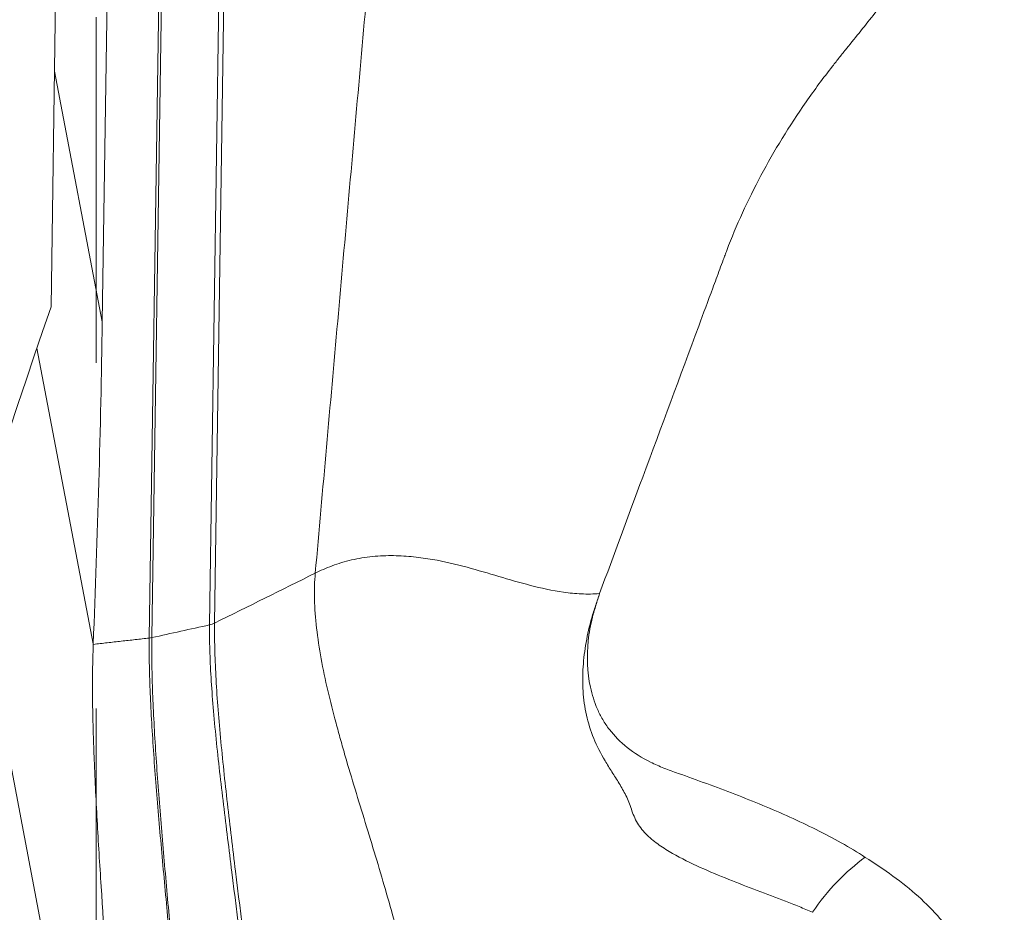
# Model space of a CAD drawing. Units: millimetres. Extents: x -20 to 85, y -84 to 77.
# Drawn here: x 50 to 52, y 24 to 26 of the extents above; entities that cross this region are included whole.
import ezdxf

# ---------------------------------------------------------------- set-up
doc = ezdxf.new("R2010")
doc.units = ezdxf.units.MM
doc.linetypes.add('DASHED', pattern=[25.72, 12.86, -12.86])
doc.layers.add('1', color=4, linetype='Continuous')
doc.layers.add('SK3', color=1, linetype='DASHED')

msp = doc.modelspace()

# ---------------------------------------------------------------- linework, layer by layer
at = {"layer": '1', "lineweight": 13}
msp.add_line((49.9794, 29.4136), (49.916, 25.173), dxfattribs=at)
at = {"layer": '1', "lineweight": 18}
for p, q in [((50.2472, 26.3899), (50.2202, 24.585)), ((50.2108, 24.5817), (50.2378, 26.3866)), ((50.0294, 26.3513), (50.0113, 25.1454)), ((50.0987, 24.5572), (50.1257, 26.362)), ((50.1304, 26.3628), (50.1035, 24.558)), ((49.9225, 25.6117), (50.0113, 25.1454)), ((49.8898, 25.0966), (49.9945, 24.5466)), ((49.7649, 24.7213), (50.0456, 23.2476))]:
    msp.add_line(p, q, dxfattribs=at)
at = {"layer": '1', "lineweight": 13}
msp.add_ellipse((50.4932, 25.3369), major_axis=(1.2114, 3.3651), ratio=0.136984, start_param=1.668729, end_param=2.522256, dxfattribs=at)
at = {"layer": '1', "lineweight": 18}
for centre, major_axis, ratio, start_param, end_param in [((0.6288, 19.6263), (48.9023, 10.4533), 0.658924, -0.167934, -0.150045), ((50.2006, 24.6067), (-0.035, 0.0005), 0.743672, 1.879459, 2.176165), ((51.4683, 23.9495), (-0.1473, -0.2275), 0.617293, -2.144353, -1.6001)]:
    msp.add_ellipse(centre, major_axis=major_axis, ratio=ratio, start_param=start_param, end_param=end_param, dxfattribs=at)
for points, degree in [([(50.4074, 24.6779), (50.5742, 26.552)], 1), ([(50.4074, 24.6779), (50.345, 24.6469), (50.2826, 24.616), (50.2202, 24.585)], 3), ([(50.1035, 24.558), (50.1393, 24.5659), (50.1751, 24.5738), (50.2108, 24.5817)], 3), ([(49.9945, 24.5455), (50.0987, 24.5572)], 1), ([(50.0987, 24.5572), (50.1003, 24.5574), (50.1019, 24.5576), (50.1035, 24.558)], 3)]:
    msp.add_open_spline(points, degree=degree, dxfattribs=at)
for points, knots in [([(50.9362, 24.6401), (50.9629, 24.7122), (51.0244, 24.878), (51.0945, 25.0673), (51.1423, 25.1962), (51.1575, 25.2373), (51.1652, 25.2578), (51.1695, 25.2695), (51.1804, 25.2988), (51.2011, 25.3484), (51.247, 25.4411), (51.296, 25.5209), (51.344, 25.5879), (51.3629, 25.6127), (51.3759, 25.6292), (51.3846, 25.6402), (51.4, 25.6593), (51.422, 25.6867), (51.4472, 25.7181), (51.4648, 25.74), (51.4758, 25.7537), (51.4813, 25.7606), (51.49, 25.7715), (51.505, 25.7908), (51.5498, 25.852), (51.6111, 25.955), (51.6655, 26.0958), (51.685, 26.202), (51.6884, 26.2635), (51.6888, 26.2787), (51.6889, 26.2823), (51.6889, 26.283)], [0, 0, 0, 0, 0.129564, 0.298135, 0.340278, 0.36135, 0.371885, 0.377153, 0.382421, 0.424564, 0.466707, 0.550992, 0.572064, 0.593135, 0.598403, 0.603671, 0.614206, 0.635278, 0.656349, 0.674787, 0.677421, 0.682688, 0.687956, 0.698492, 0.719563, 0.803849, 0.888135, 0.97242, 0.993492, 0.998759, 1, 1, 1, 1]), ([(50.4074, 24.6779), (50.417, 24.6826), (50.4378, 24.692), (50.4744, 24.7033), (50.5139, 24.7097), (50.5533, 24.7111), (50.5908, 24.7087), (50.6142, 24.7053), (50.6482, 24.6993), (50.6693, 24.6942), (50.7099, 24.6833), (50.7294, 24.6775), (50.7682, 24.666), (50.7875, 24.6603), (50.8273, 24.6501), (50.8478, 24.6455), (50.8801, 24.6409), (50.8911, 24.6398), (50.9135, 24.6388), (50.9249, 24.639), (50.9362, 24.6401)], [0, 0, 0, 0, 0.0625, 0.125, 0.1875, 0.25, 0.3125, 0.375, 0.375, 0.5, 0.5, 0.625, 0.625, 0.75, 0.75, 0.875, 0.875, 0.9375, 0.9375, 1, 1, 1, 1]), ([(50.4074, 24.6779), (50.4061, 24.6626), (50.4051, 24.63), (50.4091, 24.5764), (50.4177, 24.5192), (50.4303, 24.4598), (50.4431, 24.4093), (50.4543, 24.3684), (50.466, 24.3274), (50.4814, 24.2759), (50.5004, 24.2139), (50.5195, 24.1517), (50.538, 24.0893), (50.5556, 24.0267), (50.5717, 23.9641), (50.5858, 23.9014), (50.5974, 23.8391), (50.6058, 23.7774), (50.609, 23.7371), (50.6099, 23.7172)], [0, 0, 0, 0, 0.0625, 0.125, 0.1875, 0.25, 0.3125, 0.34375, 0.375, 0.4375, 0.5, 0.5625, 0.625, 0.6875, 0.75, 0.8125, 0.875, 0.9375, 1, 1, 1, 1]), ([(51.3323, 24.0471), (51.3282, 24.0488), (51.324, 24.0506), (51.3157, 24.0542), (51.3031, 24.0594), (51.2903, 24.0645), (51.2646, 24.0745), (51.2471, 24.0811), (51.2119, 24.0944), (51.1942, 24.1012), (51.1587, 24.1153), (51.141, 24.1227), (51.1059, 24.1386), (51.0885, 24.1471), (51.0634, 24.1615), (51.0552, 24.1666), (51.0393, 24.1777), (51.0317, 24.1837), (51.0176, 24.1974), (51.0115, 24.2049), (51.0018, 24.2212), (50.9983, 24.2301), (50.9937, 24.2433), (50.9922, 24.2477), (50.989, 24.2562), (50.9871, 24.2603), (50.9813, 24.2721), (50.977, 24.2795), (50.9682, 24.294), (50.9636, 24.3011), (50.9548, 24.3151), (50.9505, 24.322), (50.9383, 24.3427), (50.9311, 24.3565), (50.9195, 24.3848), (50.915, 24.3992), (50.9101, 24.4212), (50.9088, 24.4286), (50.9067, 24.4435), (50.906, 24.451), (50.9045, 24.4734), (50.9046, 24.4885), (50.9066, 24.5188), (50.9085, 24.534), (50.9138, 24.5643), (50.9173, 24.5795), (50.9226, 24.5985), (50.9238, 24.6023), (50.9263, 24.6098), (50.93, 24.6212), (50.9337, 24.6325), (50.9362, 24.6401)], [0, 0, 0, 0, 0.015625, 0.015625, 0.03125, 0.0625, 0.0625, 0.125, 0.125, 0.1875, 0.1875, 0.25, 0.25, 0.3125, 0.3125, 0.34375, 0.34375, 0.375, 0.375, 0.40625, 0.40625, 0.4375, 0.4375, 0.453125, 0.453125, 0.46875, 0.46875, 0.5, 0.5, 0.53125, 0.53125, 0.5625, 0.5625, 0.625, 0.625, 0.6875, 0.6875, 0.71875, 0.71875, 0.75, 0.75, 0.8125, 0.8125, 0.875, 0.875, 0.9375, 0.9375, 0.953125, 0.953125, 0.96875, 1, 1, 1, 1]), ([(50.9362, 24.6401), (50.9339, 24.6328), (50.9306, 24.6218), (50.9266, 24.609), (50.9249, 24.6035), (50.9238, 24.5999), (50.9232, 24.598), (50.9192, 24.5815), (50.9167, 24.5669), (50.912, 24.5231), (50.913, 24.494), (50.9221, 24.452), (50.9285, 24.4316), (50.9383, 24.412), (50.9457, 24.3992), (50.9499, 24.393), (50.9638, 24.3749), (50.9748, 24.3639), (51.0004, 24.3436), (51.015, 24.3344), (51.039, 24.3224), (51.0473, 24.3187), (51.0646, 24.3119), (51.0735, 24.3087), (51.1001, 24.2991), (51.1178, 24.2928), (51.1707, 24.2735), (51.2056, 24.2601), (51.2737, 24.2318), (51.3069, 24.2169), (51.3708, 24.185), (51.4015, 24.168), (51.4303, 24.1493)], [0, 0, 0, 0, 0.03125, 0.046875, 0.054688, 0.054688, 0.0625, 0.0625, 0.125, 0.125, 0.25, 0.25, 0.3125, 0.34375, 0.34375, 0.375, 0.375, 0.4375, 0.4375, 0.5, 0.5, 0.53125, 0.53125, 0.5625, 0.5625, 0.625, 0.625, 0.75, 0.75, 0.875, 0.875, 1, 1, 1, 1]), ([(50.3021, 23.6231), (50.3002, 23.6624), (50.2975, 23.7027), (50.2907, 23.7849), (50.2866, 23.8267), (50.2733, 23.9526), (50.2628, 24.0375), (50.247, 24.1639), (50.2417, 24.2058), (50.2318, 24.2886), (50.2271, 24.3294), (50.2211, 24.3893), (50.2192, 24.4091), (50.216, 24.4473), (50.2146, 24.4658), (50.2125, 24.5015), (50.2117, 24.5186), (50.2108, 24.5514), (50.2106, 24.5671), (50.2108, 24.5817)], [0, 0, 0, 0, 0.125, 0.125, 0.25, 0.25, 0.5, 0.5, 0.625, 0.625, 0.75, 0.75, 0.8125, 0.8125, 0.875, 0.875, 0.9375, 0.9375, 1, 1, 1, 1]), ([(50.2202, 24.585), (50.2202, 24.5832), (50.2201, 24.5813), (50.2201, 24.5776), (50.2201, 24.5757), (50.2201, 24.57), (50.2201, 24.5662), (50.2201, 24.5544), (50.2203, 24.5464), (50.2209, 24.5217), (50.2216, 24.5045), (50.2235, 24.4687), (50.2247, 24.4501), (50.2276, 24.4117), (50.2293, 24.3919), (50.2349, 24.3318), (50.2393, 24.2908), (50.2488, 24.2077), (50.2539, 24.1657), (50.2694, 24.0391), (50.2801, 23.9541), (50.2938, 23.828), (50.298, 23.7862), (50.3034, 23.7245), (50.3059, 23.694), (50.3079, 23.6639), (50.3092, 23.644), (50.3097, 23.6341), (50.3103, 23.6243)], [0, 0, 0, 0, 0.007813, 0.007813, 0.015625, 0.015625, 0.03125, 0.03125, 0.0625, 0.0625, 0.125, 0.125, 0.1875, 0.1875, 0.25, 0.25, 0.375, 0.375, 0.5, 0.5, 0.75, 0.75, 0.875, 0.875, 0.9375, 0.96875, 0.96875, 1, 1, 1, 1]), ([(50.1663, 23.6093), (50.1662, 23.6117), (50.1661, 23.6142), (50.1659, 23.6191), (50.1655, 23.6264), (50.165, 23.6338), (50.1642, 23.6486), (50.1625, 23.6783), (50.1605, 23.7085), (50.1562, 23.7694), (50.1529, 23.8107), (50.146, 23.8939), (50.1423, 23.9358), (50.1347, 24.0195), (50.1309, 24.0614), (50.125, 24.124), (50.1231, 24.1449), (50.1194, 24.1863), (50.1177, 24.2069), (50.1125, 24.2684), (50.1092, 24.3087), (50.1051, 24.3678), (50.1039, 24.3873), (50.1017, 24.425), (50.1009, 24.4433), (50.0995, 24.4783), (50.099, 24.4952), (50.0986, 24.5193), (50.0985, 24.5311), (50.0986, 24.5443), (50.0986, 24.5499), (50.0987, 24.5535), (50.0987, 24.5554), (50.0987, 24.5572)], [0, 0, 0, 0, 0.007812, 0.007812, 0.015625, 0.03125, 0.03125, 0.0625, 0.125, 0.125, 0.25, 0.25, 0.375, 0.375, 0.5, 0.5, 0.5625, 0.5625, 0.625, 0.625, 0.75, 0.75, 0.8125, 0.8125, 0.875, 0.875, 0.9375, 0.9375, 0.96875, 0.984375, 0.992187, 0.992187, 1, 1, 1, 1]), ([(50.1035, 24.558), (50.1034, 24.5562), (50.1034, 24.5543), (50.1034, 24.5506), (50.1033, 24.5451), (50.1033, 24.5318), (50.1034, 24.5201), (50.1037, 24.4959), (50.1041, 24.4791), (50.1053, 24.444), (50.1061, 24.4257), (50.1081, 24.388), (50.1092, 24.3684), (50.113, 24.3093), (50.1161, 24.2689), (50.121, 24.2074), (50.1227, 24.1867), (50.1262, 24.1453), (50.1281, 24.1244), (50.1337, 24.0618), (50.1375, 24.0198), (50.1449, 23.936), (50.1486, 23.8942), (50.1555, 23.811), (50.1588, 23.7697), (50.1631, 23.7087), (50.1652, 23.6785), (50.1672, 23.6438), (50.1681, 23.6291), (50.1687, 23.6193), (50.1689, 23.6144), (50.1691, 23.6095)], [0, 0, 0, 0, 0.007813, 0.007813, 0.015625, 0.03125, 0.0625, 0.0625, 0.125, 0.125, 0.1875, 0.1875, 0.25, 0.25, 0.375, 0.375, 0.4375, 0.4375, 0.5, 0.5, 0.625, 0.625, 0.75, 0.75, 0.875, 0.875, 0.9375, 0.96875, 0.984375, 0.984375, 1, 1, 1, 1]), ([(49.9945, 24.5455), (49.9933, 24.5166), (49.9929, 24.4845), (49.9933, 24.4322), (49.9936, 24.4141), (49.9944, 24.386), (49.9946, 24.3765), (49.9953, 24.3573), (49.9956, 24.3476), (49.9975, 24.2989), (49.9995, 24.2589), (50.004, 24.1777), (50.0065, 24.1365), (50.0145, 24.0122), (50.0202, 23.9287), (50.0309, 23.7637), (50.0357, 23.6826), (50.0392, 23.6051)], [0, 0, 0, 0, 0.125, 0.125, 0.1875, 0.1875, 0.21875, 0.21875, 0.25, 0.25, 0.375, 0.375, 0.5, 0.5, 0.75, 0.75, 1, 1, 1, 1]), ([(51.4303, 24.1493), (51.4478, 24.138), (51.4653, 24.1266), (51.4983, 24.1025), (51.514, 24.09), (51.5433, 24.0636), (51.5569, 24.0499), (51.5815, 24.0215), (51.5926, 24.0068), (51.612, 23.9764), (51.6203, 23.9606), (51.6303, 23.9359), (51.6332, 23.9275), (51.6382, 23.9106), (51.6402, 23.9021), (51.6449, 23.8764), (51.6462, 23.8591), (51.6449, 23.8239), (51.6423, 23.806), (51.6387, 23.7881)], [0, 0, 0, 0, 0.125, 0.125, 0.25, 0.25, 0.375, 0.375, 0.5, 0.5, 0.625, 0.625, 0.6875, 0.6875, 0.75, 0.75, 0.875, 0.875, 1, 1, 1, 1])]:
    msp.add_open_spline(points, degree=3, knots=knots, dxfattribs=at)
msp.add_rational_spline([(49.9945, 24.5466), (49.9945, 24.5461), (49.9945, 24.5455)], [0.500001591088, 0.499998408912, 0.500001591088], degree=2, dxfattribs=at)
at = {"layer": 'SK3', "lineweight": 13, "ltscale": 0.05}
msp.add_line((50, 36), (50, -36), dxfattribs=at)

doc.saveas('drawing.dxf')
